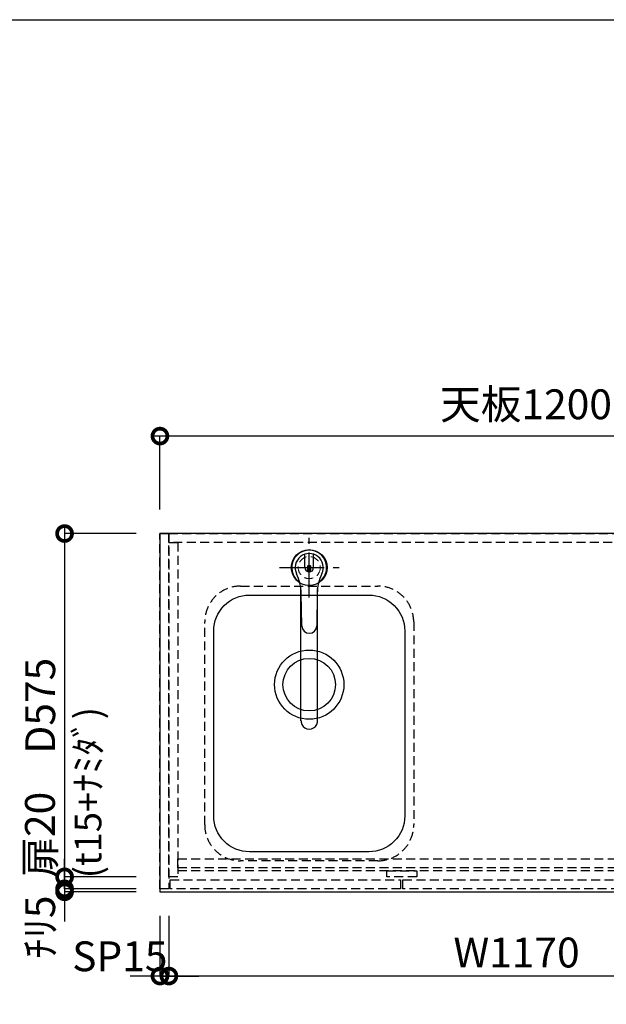
# Model space of a CAD drawing. Units: millimetres. Extents: x 24547 to 32819, y -3071 to 2741.
# Drawn here: x 25597 to 26579, y 1092 to 2741 of the extents above; entities that cross this region are included whole.
import ezdxf
from ezdxf.enums import TextEntityAlignment as Align

# ---------------------------------------------------------------- set-up
doc = ezdxf.new("R2010")
doc.units = ezdxf.units.MM
doc.header["$LTSCALE"] = 60
doc.linetypes.add('CENTER', pattern=[2, 1.25, -0.25, 0.25, -0.25])
doc.linetypes.add('HIDDEN', pattern=[0.375, 0.25, -0.125])
doc.layers.get('DEFPOINTS').update_dxf_attribs({"color": 21})
doc.layers.add('0.ﾚｲｱｳﾄ枠', color=9, linetype='Continuous', plot=False)
for name, color, linetype in [('1壁心', 1, 'CENTER'), ('2キャビネット（中）', 8, 'HIDDEN'), ('2キャビネット（外）', 7, 'Continuous'), ('2人大（天板）', 2, 'Continuous'), ('3寸法線', 4, 'Continuous'), ('DIM', 7, 'Continuous')]:
    doc.layers.add(name, color=color, linetype=linetype)
doc.styles.add('Plusterior', font='txt')
doc.dimstyles.new('Plusterior-20', dxfattribs={"dimscale": 20, "dimtxt": 2.5, "dimasz": 2.5, "dimexe": 0, "dimexo": 2, "dimgap": 0.5, "dimtad": 1, "dimdec": 1, "dimdsep": 46, "dimtxsty": 'Plusterior', "dimblk1": 'DOTSMALL', "dimblk2": 'DOTSMALL', "dimsah": 1, "dimcen": 0, "dimdle": 0.5, "dimclrd": 4, "dimclre": 4, "dimclrt": 4, "dimadec": 0, "dimazin": 0, "dimtfac": 1, "dimtdec": 1, "dimtix": 1, "dimtmove": 2, "dimatfit": 3, "dimldrblk": 'DOTSMALL', "dimfxl": 1, "dimtolj": 1, "dimtzin": 0, "dimarcsym": 0})

# ---------------------------------------------------------------- blocks, each defined once
blk = doc.blocks.new('05')
at = {"layer": '1壁心'}
for p, q in [((254.9, 7579.8), (254.9, 7679.8)), ((204.9, 7629.8), (304.9, 7629.8))]:
    blk.add_line(p, q, dxfattribs=at)
at = {"layer": '2キャビネット（外）'}
for p, q in [((247.5, 7629.8), (247.5, 7652)), ((262.3, 7629.8), (262.3, 7652)), ((252.3, 7625.7), (252.3, 7632.2)), ((253.8, 7625.7), (253.8, 7632.2)), ((256, 7625.7), (256, 7632.2)), ((257.5, 7625.7), (257.5, 7632.2)), ((240.9, 7373.2), (240.9, 7594.7)), ((242.4, 7532), (241.4, 7586.6)), ((268.3, 7586.6), (267.4, 7532)), ((268.9, 7373.2), (268.9, 7594.7))]:
    blk.add_line(p, q, dxfattribs=at)
blk.add_circle((254.9, 7629.8), 30, dxfattribs=at)
for centre, radius, start, end in [((254.9, 7629.8), 29.2, 303.2699, 236.7256), ((254.9, 7629.8), 23.5, 334.5252, 205.4703), ((161.4, 7585.2), 80, 1, 25.4703), ((254.9, 7629.8), 7.4, 180, 0), ((253, 7632.2), 0.75, 0, 180), ((253, 7625.7), 0.75, 180, 0), ((256.7, 7632.2), 0.75, 0, 180), ((256.7, 7625.7), 0.75, 180, 0), ((348.3, 7585.2), 80, 154.5252, 179), ((254.9, 7532.3), 12.5, 181.0003, 269.9945), ((254.9, 7532.3), 12.5, 269.9954, 358.9994), ((254.9, 7373.2), 14, 174.4654, 5.5346)]:
    blk.add_arc(centre, radius, start, end, dxfattribs=at)
blk = doc.blocks.new('_DOTSMALL')
at = {"color": 0, "linetype": 'ByBlock', "const_width": 0.5}
blk.add_lwpolyline([(-0.0625, 0, 1), (0.0625, 0, 1)], format="xyb", close=True, dxfattribs=at)
blk = doc.blocks.new('*D563')
at = {"layer": '3寸法線', "color": 4, "lineweight": -2}
for p, q in [((27041.4, 2043.6), (25821.4, 2043.6)), ((25831.4, 1920.4), (25831.4, 2043.6)), ((27031.4, 1920.4), (27031.4, 2043.6))]:
    blk.add_line(p, q, dxfattribs=at)
at = {"layer": 'DEFPOINTS', "color": 0}
for p in [(25831.4, 2043.6), (25831.4, 1880.4), (27031.4, 1880.4)]:
    blk.add_point(p, dxfattribs=at)
at = {"layer": '3寸法線', "color": 4, "lineweight": -2, "xscale": 50, "yscale": 50, "zscale": 50, "rotation": 180}
blk.add_blockref('_DOTSMALL', (25831.4, 2043.6), dxfattribs=at)
at = {"layer": '3寸法線', "color": 4, "lineweight": -2, "xscale": 50, "yscale": 50, "zscale": 50}
blk.add_blockref('_DOTSMALL', (27031.4, 2043.6), dxfattribs=at)
at = {"layer": '3寸法線', "color": 4, "insert": (26444.4, 2096.9), "char_height": 50, "attachment_point": 5, "style": 'Plusterior'}
blk.add_mtext('\\A1;天板1200', dxfattribs=at)
blk = doc.blocks.new('*D979')
at = {"layer": '3寸法線', "color": 4, "lineweight": -2}
for p, q in [((25831.4, 1240.4), (25831.4, 1139.3)), ((25846.4, 1240.4), (25846.4, 1139.3)), ((25831.4, 1139.3), (25781.4, 1139.3)), ((25831.4, 1139.3), (25846.4, 1139.3)), ((25846.4, 1139.3), (25896.4, 1139.3))]:
    blk.add_line(p, q, dxfattribs=at)
at = {"layer": 'DEFPOINTS', "color": 0}
for p in [(25831.4, 1280.4), (25846.4, 1280.4), (25846.4, 1139.3)]:
    blk.add_point(p, dxfattribs=at)
at = {"layer": '3寸法線', "color": 4, "lineweight": -2, "xscale": 50, "yscale": 50, "zscale": 50}
blk.add_blockref('_DOTSMALL', (25831.4, 1139.3), dxfattribs=at)
at = {"layer": '3寸法線', "color": 4, "lineweight": -2, "xscale": 50, "yscale": 50, "zscale": 50, "rotation": 180}
blk.add_blockref('_DOTSMALL', (25846.4, 1139.3), dxfattribs=at)
at = {"layer": '3寸法線', "color": 4, "insert": (25764.2, 1172.4), "char_height": 50, "attachment_point": 5, "style": 'Plusterior'}
blk.add_mtext('\\A1;SP15', dxfattribs=at)
blk = doc.blocks.new('*D978')
at = {"layer": '3寸法線', "color": 4, "lineweight": -2}
for p, q in [((25671.7, 1890.4), (25671.7, 1295.4)), ((25791.4, 1880.4), (25671.7, 1880.4)), ((25791.4, 1305.4), (25671.7, 1305.4))]:
    blk.add_line(p, q, dxfattribs=at)
at = {"layer": 'DEFPOINTS', "color": 0}
for p in [(25831.4, 1880.4), (25671.7, 1305.4), (25831.4, 1305.4)]:
    blk.add_point(p, dxfattribs=at)
at = {"layer": '3寸法線', "color": 4, "lineweight": -2, "xscale": 50, "yscale": 50, "zscale": 50}
for p, rotation in [((25671.7, 1880.4), 90), ((25671.7, 1305.4), 270)]:
    blk.add_blockref('_DOTSMALL', p, dxfattribs=dict(at, rotation=rotation))
at = {"layer": '3寸法線', "color": 4, "insert": (25630.9, 1592), "char_height": 50, "attachment_point": 5, "rotation": 90, "style": 'Plusterior'}
blk.add_mtext('\\A1;D575', dxfattribs=at)
blk = doc.blocks.new('*D977')
at = {"layer": '3寸法線', "color": 4, "lineweight": -2}
for p, q in [((25671.7, 1315.4), (25671.7, 1275.4)), ((25791.4, 1305.4), (25671.7, 1305.4)), ((25791.4, 1285.4), (25671.7, 1285.4))]:
    blk.add_line(p, q, dxfattribs=at)
at = {"layer": 'DEFPOINTS', "color": 0}
for p in [(25831.4, 1305.4), (25671.7, 1285.4), (25831.4, 1285.4)]:
    blk.add_point(p, dxfattribs=at)
at = {"layer": '3寸法線', "color": 4, "lineweight": -2, "xscale": 50, "yscale": 50, "zscale": 50}
for p, rotation in [((25671.7, 1305.4), 90), ((25671.7, 1285.4), 270)]:
    blk.add_blockref('_DOTSMALL', p, dxfattribs=dict(at, rotation=rotation))
at = {"layer": '3寸法線', "color": 4, "insert": (25630.4, 1375.9), "char_height": 50, "attachment_point": 5, "rotation": 90, "style": 'Plusterior'}
blk.add_mtext('\\A1;扉20', dxfattribs=at)
blk = doc.blocks.new('*D976')
at = {"layer": '3寸法線', "color": 4, "lineweight": -2}
for p, q in [((25671.7, 1285.4), (25671.7, 1335.4)), ((25791.4, 1285.4), (25671.7, 1285.4)), ((25671.7, 1285.4), (25671.7, 1280.4)), ((25791.4, 1280.4), (25671.7, 1280.4)), ((25671.7, 1280.4), (25671.7, 1230.4))]:
    blk.add_line(p, q, dxfattribs=at)
at = {"layer": 'DEFPOINTS', "color": 0}
for p in [(25671.7, 1280.4), (25831.4, 1285.4), (25831.4, 1280.4)]:
    blk.add_point(p, dxfattribs=at)
at = {"layer": '3寸法線', "color": 4, "lineweight": -2, "xscale": 50, "yscale": 50, "zscale": 50}
for p, rotation in [((25671.7, 1285.4), 270), ((25671.7, 1280.4), 90)]:
    blk.add_blockref('_DOTSMALL', p, dxfattribs=dict(at, rotation=rotation))
at = {"layer": '3寸法線', "color": 4, "insert": (25630.8, 1221.1), "char_height": 50, "attachment_point": 5, "rotation": 90, "style": 'Plusterior'}
blk.add_mtext('\\A1;ﾁﾘ5', dxfattribs=at)
blk = doc.blocks.new('*D981')
at = {"layer": '3寸法線', "color": 4, "lineweight": -2}
for p, q in [((25846.4, 1238.8), (25846.4, 1139.3)), ((27016.4, 1240.4), (27016.4, 1139.3)), ((27026.4, 1139.3), (25836.4, 1139.3))]:
    blk.add_line(p, q, dxfattribs=at)
at = {"layer": 'DEFPOINTS', "color": 0}
for p in [(25846.4, 1278.8), (27016.4, 1280.4), (25846.4, 1139.3)]:
    blk.add_point(p, dxfattribs=at)
at = {"layer": '3寸法線', "color": 4, "lineweight": -2, "xscale": 50, "yscale": 50, "zscale": 50, "rotation": 180}
blk.add_blockref('_DOTSMALL', (25846.4, 1139.3), dxfattribs=at)
at = {"layer": '3寸法線', "color": 4, "lineweight": -2, "xscale": 50, "yscale": 50, "zscale": 50}
blk.add_blockref('_DOTSMALL', (27016.4, 1139.3), dxfattribs=at)
at = {"layer": '3寸法線', "color": 4, "insert": (26428.6, 1178.7), "char_height": 50, "attachment_point": 5, "style": 'Plusterior'}
blk.add_mtext('\\A1;W1170', dxfattribs=at)

msp = doc.modelspace()

# ---------------------------------------------------------------- linework, layer by layer
at = {"layer": '0.ﾚｲｱｳﾄ枠'}
msp.add_lwpolyline([(24547.4, 2741), (32819.4, 2741), (32819.4, -3071.4), (24547.4, -3071.4)], close=True, dxfattribs=at)
at = {"layer": '2キャビネット（中）'}
msp.add_line((27001.38, 1315.36), (25861.38, 1315.36), dxfattribs=at)
at = {"layer": '2キャビネット（中）', "color": 8}
for points in [[(25831.38, 1285.36), (25831.38, 1880.36), (25846.38, 1880.36), (25846.38, 1285.36)], [(27016.38, 1865.36), (25846.38, 1865.36), (25846.38, 1880.36), (27016.38, 1880.36)], [(25846.38, 1305.36), (25846.38, 1865.36), (25861.38, 1865.36), (25861.38, 1305.36)], [(27001.38, 1320.36), (25861.38, 1320.36), (25861.38, 1335.36), (27001.38, 1335.36)], [(26234.38, 1285.36), (25848.38, 1285.36), (25848.38, 1300.36), (26234.38, 1300.36)], [(26624.38, 1285.36), (26238.38, 1285.36), (26238.38, 1300.36), (26624.38, 1300.36)]]:
    msp.add_lwpolyline(points, close=True, dxfattribs=at)
at = {"layer": '2キャビネット（中）'}
msp.add_lwpolyline([(25966.38, 1792.36), (26196.38, 1792.36, -0.4142136), (26256.38, 1732.36), (26256.38, 1392.36, -0.4142136), (26196.38, 1332.36), (25966.38, 1332.36, -0.4142136), (25906.38, 1392.36), (25906.38, 1732.36, -0.4142136)], format="xyb", close=True, dxfattribs=at)
msp.add_lwpolyline([(26211.38, 1315.36), (26261.38, 1315.36), (26261.38, 1305.36), (26211.38, 1305.36)], close=True, dxfattribs=at)
at = {"layer": '2キャビネット（中）', "lineweight": 9}
msp.add_circle((26081.38, 1823.36), 18.5, dxfattribs=at)
at = {"layer": '2キャビネット（外）'}
msp.add_lwpolyline([(25981.38, 1777.36), (26181.38, 1777.36, -0.4142136), (26241.38, 1717.36), (26241.38, 1407.36, -0.4142136), (26181.38, 1347.36), (25981.38, 1347.36, -0.4142136), (25921.38, 1407.36), (25921.38, 1717.36, -0.4142136)], format="xyb", close=True, dxfattribs=at)
for radius in [58, 44]:
    msp.add_circle((26081.38, 1627.36), radius, dxfattribs=at)
at = {"layer": '2人大（天板）'}
msp.add_lwpolyline([(25831.38, 1280.36), (27031.38, 1280.36), (27031.38, 1880.36), (25831.38, 1880.36)], close=True, dxfattribs=at)

# ---------------------------------------------------------------- block references
at = {"layer": '3寸法線'}
msp.add_blockref('05', (25826.51, -5806.4), dxfattribs=at)

# ---------------------------------------------------------------- texts
at = {"layer": 'DIM', "color": 4, "style": 'Plusterior'}
msp.add_text('(t15+ﾅﾐﾀﾞ)', height=44.55, rotation=90, dxfattribs=at).set_placement((25710.95, 1303.08), align=Align.MIDDLE_LEFT)

# ---------------------------------------------------------------- dimensions: what is measured, and where the dimension line sits
at = {"layer": '3寸法線'}
for base, p1, p2, text, picture, middle in [((25831.38, 2043.56), (27031.38, 1880.36), (25831.38, 1880.36), '天板<>', '*D563', (26444.38, 2096.94)), ((25846.38, 1139.28), (25831.38, 1280.36), (25846.38, 1280.36), 'SP<>', '*D979', (25764.17, 1172.41))]:
    dim = msp.add_linear_dim(base=base, p1=p1, p2=p2, text=text, dimstyle='Plusterior-20', dxfattribs=at)
    dim.commit()
    dim.dimension.update_dxf_attribs({"geometry": picture, "text_midpoint": middle, "dimtype": 160})
for base, p1, p2, angle, text, picture, middle in [((25671.75, 1305.36), (25831.38, 1880.36), (25831.38, 1305.36), 270, 'D<>', '*D978', (25630.9, 1592.04)), ((25671.75, 1285.36), (25831.38, 1305.36), (25831.38, 1285.36), 270, '扉<>', '*D977', (25630.38, 1375.95)), ((25671.75, 1280.36), (25831.38, 1285.36), (25831.38, 1280.36), 270, 'ﾁﾘ<>', '*D976', (25630.76, 1221.11)), ((25846.38, 1139.28), (27016.38, 1280.36), (25846.38, 1278.83), 180, 'W<>', '*D981', (26428.57, 1178.72))]:
    dim = msp.add_linear_dim(base=base, p1=p1, p2=p2, angle=angle, text=text, dimstyle='Plusterior-20', dxfattribs=at)
    dim.commit()
    dim.dimension.update_dxf_attribs({"geometry": picture, "text_midpoint": middle, "dimtype": 160})

doc.saveas('drawing.dxf')
